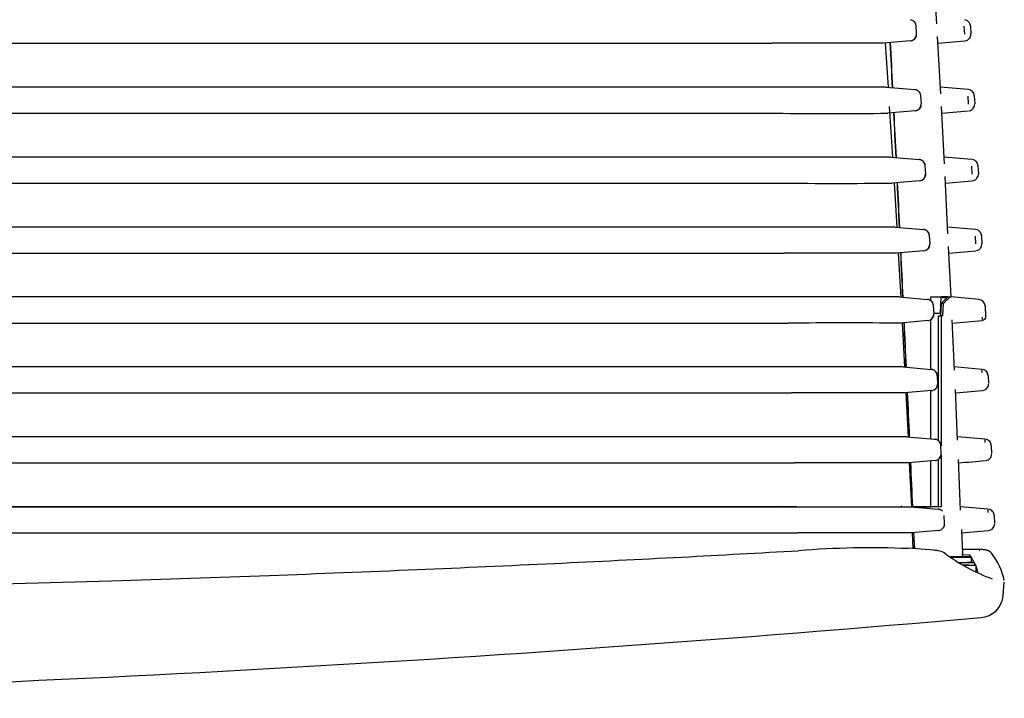
# Model space of a CAD drawing. Extents: x 78 to 1134, y 123 to 1533.
# Drawn here: x 638 to 711, y 1433 to 1483 of the extents above; entities that cross this region are included whole.
import ezdxf

# ---------------------------------------------------------------- set-up
doc = ezdxf.new("R2010")
doc.units = 0
for name, color, linetype in [('8VH-TOP-COVER-8K', 7, 'CONTINUOUS'), ('AUTO_-_HIDE', 7, 'CONTINUOUS'), ('POL_BASE_001_SEP', 7, 'CONTINUOUS'), ('POL_COVER_IF_001', 7, 'CONTINUOUS')]:
    doc.layers.add(name, color=color, linetype=linetype)

# ---------------------------------------------------------------- blocks, each defined once
blk = doc.blocks.new('SE4')
at = {"layer": '8VH-TOP-COVER-8K', "color": 7, "linetype": 'CONTINUOUS'}
for p, q in [((707.062, 1462.34), (706.646, 1461.946)), ((707.161, 1462.421), (707.31, 1462.421)), ((707.31, 1462.421), (707.397, 1462.421)), ((709.458, 1462.24), (707.397, 1462.421)), ((706.646, 1461.946), (706.598, 1461.021)), ((706.661, 1461.947), (706.646, 1461.946)), ((706.816, 1461.947), (706.661, 1461.947)), ((706.767, 1461.021), (706.816, 1461.947)), ((707.082, 1462.201), (706.816, 1461.947)), ((709.914, 1461.766), (709.953, 1460.942)), ((706.462, 1461.021), (706.647, 1461.021)), ((706.462, 1451.721), (706.462, 1461.021)), ((706.647, 1461.021), (706.648, 1451.355)), ((706.767, 1461.021), (706.647, 1461.021)), ((707.644, 1456.973), (707.469, 1460.734)), ((707.475, 1460.484), (709.725, 1460.681)), ((709.7, 1457.041), (707.627, 1457.222)), ((710.15, 1456.565), (710.177, 1455.981)), ((707.876, 1451.773), (707.709, 1455.534)), ((707.715, 1455.284), (709.727, 1455.461)), ((709.931, 1451.841), (707.86, 1452.022)), ((710.381, 1451.364), (710.407, 1450.78)), ((706.648, 1450.628), (706.649, 1446.821)), ((706.462, 1446.821), (706.462, 1450.357)), ((708.098, 1446.573), (707.939, 1450.334)), ((695.923, 1446.821), (412.816, 1446.821)), ((695.923, 1446.821), (704.365, 1446.821)), ((704.365, 1446.821), (706.431, 1446.641)), ((706.649, 1446.821), (704.562, 1446.821)), ((710.152, 1446.641), (708.082, 1446.822)), ((706.913, 1445.579), (706.885, 1446.167)), ((710.602, 1446.163), (710.626, 1445.579)), ((706.459, 1445.061), (704.443, 1444.884)), ((704.577, 1443.699), (704.524, 1444.891)), ((704.605, 1444.899), (704.658, 1443.707)), ((708.157, 1445.134), (708.231, 1443.331)), ((708.162, 1444.884), (710.176, 1445.061)), ((706.143, 1443.584), (704.204, 1443.744)), ((709.459, 1443.641), (708.217, 1443.658)), ((708.231, 1443.257), (708.231, 1443.331)), ((708.231, 1443.331), (708.231, 1443.111)), ((708.794, 1443.22), (708.231, 1443.257)), ((708.231, 1443.111), (708.231, 1443.257)), ((708.373, 1443.111), (707.326, 1443.111)), ((707.369, 1443.082), (708.391, 1443.082)), ((707.991, 1442.685), (708.62, 1442.685)), ((708.873, 1443.095), (708.373, 1443.111)), ((708.373, 1443.111), (708.391, 1443.082)), ((708.391, 1443.082), (708.891, 1443.066)), ((709.107, 1442.69), (708.607, 1442.71)), ((708.607, 1442.71), (708.62, 1442.685)), ((708.62, 1442.685), (709.12, 1442.665)), ((708.873, 1443.095), (708.794, 1443.22)), ((708.794, 1443.097), (708.794, 1443.22)), ((709.107, 1442.69), (708.891, 1443.066)), ((708.891, 1443.066), (708.891, 1442.699)), ((709.211, 1442.483), (709.12, 1442.665)), ((709.12, 1442.665), (709.12, 1442.487)), ((708.287, 1442.504), (708.71, 1442.505)), ((708.324, 1442.482), (708.721, 1442.482)), ((708.71, 1442.505), (709.211, 1442.483)), ((708.71, 1442.505), (708.721, 1442.482)), ((708.721, 1442.482), (709.221, 1442.461)), ((709.221, 1442.461), (709.221, 1441.945)), ((711.261, 1440.218), (711.349, 1441.221))]:
    blk.add_line(p, q, dxfattribs=at)
for centre, radius, start, end in [((706.761, 1204.058), 258.364, 89.91144, 90.01819), ((697.86, 1471.954), 13.423, 313.39766, 314.7504), ((709.414, 1461.743), 0.5, 2.69716, 84.97372), ((707.645, 1460.752), 2.088, 0.08521, 4.93066), ((709.691, 1456.632), 0.405, 48.51466, 78.97517), ((709.658, 1456.55), 0.493, 1.8073, 52.40154), ((709.692, 1456.571), 0.451, 5.06684, 53.75462), ((709.712, 1455.934), 0.46, 318.74903, 359.99779), ((709.686, 1455.96), 0.497, 275.0194, 318.54934), ((709.922, 1451.432), 0.405, 48.38979, 78.90332), ((709.889, 1451.35), 0.493, 1.67703, 52.28918), ((709.923, 1451.371), 0.451, 4.9423, 53.6482), ((709.942, 1450.734), 0.46, 318.70045, 359.88478), ((709.914, 1450.752), 0.493, 274.91137, 318.85487), ((709.916, 1450.759), 0.496, 275.01848, 318.51356), ((704.373, 1435.134), 11.688, 89.27798, 89.32958), ((710.142, 1446.232), 0.405, 48.30084, 78.83944), ((710.109, 1446.15), 0.492, 1.53679, 52.1997), ((710.144, 1446.171), 0.451, 4.81997, 53.55185), ((710.161, 1445.534), 0.46, 318.64929, 359.77407), ((700.219, -1677.191), 3122.078, 89.922484, 90.07759), ((710.134, 1445.552), 0.493, 274.9082, 318.80188), ((710.135, 1445.559), 0.496, 275.01582, 318.47497), ((701.408, 1376.592), 67.178, 87.61174, 94.57869), ((715.187, 1454.466), 13.834, 233.0458, 250.01165), ((709.623, 1387.038), 56.529, 90.08942, 90.15578), ((709.999, 1443.065), 0.5, 34.2722, 40.83742), ((706.53, 1440.311), 4.929, 12.13377, 38.03936), ((709.509, 1440.345), 1.754, 273.45104, 355.83119), ((562.825, 3111.366), 1679.199, 271.274893, 275.015)]:
    blk.add_arc(centre, radius, start, end, dxfattribs=at)
for points, knots in [([(706.668, 1462.398), (706.719, 1462.395), (706.82, 1462.388), (706.913, 1462.379), (706.969, 1462.37), (707.001, 1462.364), (707.028, 1462.357), (707.051, 1462.349), (707.058, 1462.343), (707.062, 1462.34)], [0.4608537, 0.4608537, 0.4608537, 0.4608537, 0.5776113, 0.7132072, 0.7606759, 0.8131463, 0.8705657, 0.9328734, 1, 1, 1, 1]), ([(709.683, 1456.794), (709.684, 1456.809), (709.688, 1456.846), (709.695, 1456.908), (709.7, 1456.961), (709.703, 1457), (709.705, 1457.024), (709.705, 1457.038), (709.702, 1457.04), (709.7, 1457.041)], [0, 0, 0, 0, 0.116777, 0.285125, 0.499455, 0.617354, 0.750487, 0.892802, 1, 1, 1, 1]), ([(709.915, 1451.594), (709.916, 1451.609), (709.919, 1451.646), (709.927, 1451.708), (709.931, 1451.761), (709.934, 1451.8), (709.936, 1451.824), (709.936, 1451.838), (709.933, 1451.84), (709.931, 1451.841)], [0, 0, 0, 0, 0.116815, 0.285158, 0.499461, 0.617299, 0.750451, 0.892766, 1, 1, 1, 1]), ([(706.746, 1446.491), (706.705, 1446.527), (706.639, 1446.582), (706.523, 1446.632), (706.459, 1446.633), (706.431, 1446.633)], [0, 0, 0, 0, 0.420058, 0.786892, 1, 1, 1, 1]), ([(710.135, 1446.394), (710.137, 1446.409), (710.14, 1446.446), (710.147, 1446.508), (710.152, 1446.561), (710.154, 1446.6), (710.156, 1446.624), (710.157, 1446.638), (710.153, 1446.64), (710.152, 1446.641)], [0, 0, 0, 0, 0.11673, 0.28518, 0.499452, 0.617677, 0.750412, 0.892836, 1, 1, 1, 1]), ([(706.789, 1445.227), (706.823, 1445.27), (706.873, 1445.34), (706.916, 1445.47), (706.91, 1445.543), (706.907, 1445.582)], [0, 0, 0, 0, 0.38937, 0.724975, 1, 1, 1, 1]), ([(412.75, 1444.884), (419.311, 1444.884), (431.759, 1444.884), (449.463, 1444.884), (465.228, 1444.884), (479.119, 1444.884), (491.195, 1444.884), (501.534, 1444.884), (512.219, 1444.884), (523.625, 1444.884), (541.506, 1444.884), (559.09, 1444.885), (576.532, 1444.884), (588.689, 1444.885), (601.362, 1444.885), (611.873, 1444.884), (620.343, 1444.884), (626.469, 1444.884), (633.17, 1444.884), (640.458, 1444.884), (648.333, 1444.884), (656.794, 1444.884), (665.826, 1444.884), (675.411, 1444.884), (685.529, 1444.884), (692.445, 1444.884), (695.991, 1444.884)], [0, 0, 0, 0, 0.069569, 0.131975, 0.187604, 0.236576, 0.279091, 0.315467, 0.34604, 0.392203, 0.436196, 0.535281, 0.578274, 0.620758, 0.663917, 0.712378, 0.731989, 0.753583, 0.777227, 0.802947, 0.830762, 0.860661, 0.892605, 0.926526, 0.962333, 1, 1, 1, 1]), ([(706.46, 1445.065), (706.469, 1445.064), (706.537, 1445.059), (706.667, 1445.116), (706.748, 1445.186), (706.789, 1445.227)], [0, 0, 0, 0, 0.066767, 0.580106, 1, 1, 1, 1]), ([(412.708, 1443.843), (424.945, 1443.387), (447.025, 1442.565), (476.594, 1441.741), (498.984, 1441.24), (514.872, 1440.954), (528.551, 1440.75), (543.246, 1440.576), (560.603, 1440.439), (580.931, 1440.359), (601.394, 1440.415), (618.619, 1440.669), (632.466, 1440.966), (644.021, 1441.28), (656.452, 1441.7), (667.44, 1442.134), (677.658, 1442.594), (687.11, 1443.062), (693.151, 1443.396), (696.045, 1443.555)], [0, 0, 0, 0, 0.129731, 0.23409, 0.313073, 0.36668, 0.402172, 0.457767, 0.522087, 0.585702, 0.672701, 0.738431, 0.767884, 0.819234, 0.860761, 0.899601, 0.935755, 0.969221, 1, 1, 1, 1]), ([(706.882, 1443.404), (706.85, 1443.423), (706.785, 1443.461), (706.644, 1443.509), (706.421, 1443.556), (706.223, 1443.576), (706.092, 1443.588)], [0, 0, 0, 0, 0.155595, 0.374624, 0.656385, 1, 1, 1, 1]), ([(710.373, 1443.39), (710.353, 1443.414), (710.299, 1443.48), (710.186, 1443.541), (710.102, 1443.572), (710.041, 1443.589), (709.966, 1443.606), (709.859, 1443.622), (709.695, 1443.635), (709.56, 1443.639), (709.476, 1443.641)], [0, 0, 0, 0, 0.05259, 0.167576, 0.256781, 0.324804, 0.41522, 0.577693, 0.779179, 1, 1, 1, 1]), ([(709.386, 1441.883), (709.386, 1441.891), (709.385, 1441.922), (709.38, 1441.98), (709.365, 1442.062), (709.341, 1442.15), (709.31, 1442.246), (709.271, 1442.349), (709.238, 1442.423), (709.221, 1442.461)], [0.707405, 0.707405, 0.707405, 0.707405, 0.724088, 0.7698232, 0.8156583, 0.8615935, 0.9076287, 0.9537642, 1, 1, 1, 1])]:
    blk.add_open_spline(points, degree=3, knots=knots, dxfattribs=at)
blk.add_rational_spline([(709.953, 1460.942), (709.959, 1460.801), (709.866, 1460.694), (709.725, 1460.681)], [1.16203097723, 0.945989674257, 0.945989674256, 1.16203097723], degree=3, dxfattribs=at)
for points in [[(707.944, 1450.084), (708.615, 1450.143), (709.286, 1450.202), (709.957, 1450.261)], [(711.347, 1441.199), (711.347, 1441.193), (711.346, 1441.188), (711.345, 1441.182)]]:
    blk.add_open_spline(points, degree=3, dxfattribs=at)
at = {"layer": 'POL_BASE_001_SEP', "color": 7, "linetype": 'CONTINUOUS'}
for p, q in [((706.331, 1482.723), (706.087, 1486.981)), ((704.83, 1481.992), (704.79, 1482.576)), ((708.405, 1481.961), (708.372, 1482.544)), ((708.828, 1482.57), (708.86, 1481.986)), ((704.374, 1481.46), (702.328, 1481.284)), ((706.619, 1477.523), (706.384, 1481.784)), ((706.4, 1481.284), (708.405, 1481.46)), ((702.483, 1481.298), (702.703, 1478.01)), ((702.555, 1478.023), (704.684, 1477.84)), ((708.659, 1477.84), (706.58, 1478.022)), ((705.179, 1476.791), (705.14, 1477.374)), ((708.691, 1476.761), (708.659, 1477.344)), ((709.115, 1477.369), (709.146, 1476.785)), ((704.722, 1476.26), (702.683, 1476.084)), ((702.796, 1476.595), (703.036, 1472.811)), ((706.895, 1472.323), (706.669, 1476.584)), ((706.684, 1476.084), (708.691, 1476.26)), ((702.898, 1472.823), (705.018, 1472.64)), ((708.935, 1472.64), (706.857, 1472.822)), ((705.51, 1471.589), (705.473, 1472.173)), ((708.965, 1471.561), (708.935, 1472.144)), ((709.391, 1472.168), (709.421, 1471.584)), ((707.159, 1467.123), (706.943, 1471.383)), ((705.054, 1471.06), (703.02, 1470.884)), ((703.154, 1470.896), (703.351, 1467.612)), ((706.957, 1470.884), (708.965, 1471.06)), ((703.224, 1467.623), (705.334, 1467.44)), ((709.199, 1467.44), (707.123, 1467.622)), ((705.824, 1466.387), (705.79, 1466.971)), ((709.228, 1466.361), (709.199, 1466.944)), ((709.655, 1466.967), (709.684, 1466.383)), ((707.389, 1462.422), (707.206, 1466.183)), ((705.368, 1465.86), (703.339, 1465.684)), ((703.463, 1465.695), (703.65, 1462.384)), ((707.219, 1465.684), (709.228, 1465.86)), ((703.532, 1462.423), (705.633, 1462.24)), ((705.888, 1462.14), (705.888, 1462.422)), ((705.888, 1462.422), (707.389, 1462.422)), ((706.599, 1461.222), (706.663, 1462.422)), ((706.121, 1461.186), (706.089, 1461.77)), ((706.119, 1461.222), (706.599, 1461.222)), ((705.666, 1460.66), (703.641, 1460.484)), ((703.754, 1460.494), (703.929, 1457.213)), ((705.889, 1457.027), (705.888, 1460.734)), ((703.823, 1457.222), (705.916, 1457.04)), ((706.402, 1455.984), (706.371, 1456.568)), ((705.947, 1455.46), (703.925, 1455.284)), ((704.028, 1455.293), (704.191, 1452.014)), ((705.889, 1451.866), (705.889, 1455.455)), ((704.095, 1452.022), (706.181, 1451.84)), ((706.665, 1450.783), (706.636, 1451.367)), ((706.21, 1450.26), (704.192, 1450.084)), ((704.284, 1450.092), (704.436, 1446.821)), ((705.89, 1446.821), (705.889, 1450.232)), ((704.562, 1446.821), (705.89, 1446.821))]:
    blk.add_line(p, q, dxfattribs=at)
for centre, radius, start, end in [((708.328, 1482.542), 0.5, 3.2163, 40.30537), ((-3686.808, 1253.639), 4395.576, 2.925547, 2.969264), ((704.318, 1481.95), 0.494, 276.47222, 4.67677), ((708.361, 1481.958), 0.5, 321.75212, 3.21796), ((699.005, -5124.706), 6602.73, 89.9691956, 90.0409815), ((708.616, 1477.342), 0.5, 3.08927, 39.99817), ((704.668, 1476.751), 0.494, 276.30387, 4.42322), ((702.539, 1513.334), 36.638, 274.10351, 274.13216), ((708.647, 1476.758), 0.5, 321.75585, 3.09001), ((698.525, 1820.996), 344.937, 269.31252, 270.69069), ((-3686.808, 1253.639), 4395.576, 2.857773, 2.901296), ((699.261, -5267.514), 6740.337, 89.969081, 90.0396987), ((708.891, 1472.142), 0.5, 2.96378, 39.76054), ((705.001, 1471.552), 0.495, 276.14551, 4.17189), ((708.922, 1471.558), 0.5, 321.72662, 2.96392), ((698.842, 1989.336), 518.468, 269.54114, 270.46171), ((-3686.808, 1253.639), 4395.576, 2.789981, 2.833345), ((699.492, -5259.809), 6727.432, 89.968217, 90.0392418), ((709.156, 1466.942), 0.5, 2.83978, 39.58287), ((705.316, 1466.353), 0.496, 276.04832, 3.87055), ((702.365, 1520.779), 54.501, 273.62483, 273.6398), ((709.185, 1466.358), 0.5, 321.6887, 2.83962), ((699.239, -2338.872), 3804.559, 89.938249, 90.064155), ((-3686.808, 1253.639), 4395.576, 2.722479, 2.76541), ((699.715, -5308.43), 6770.854, 89.9676967, 90.0385097), ((705.615, 1461.154), 0.496, 275.89198, 3.63952), ((699.506, -2149.142), 3609.629, 89.934368, 90.067504), ((-3686.808, 1253.639), 4395.576, 2.65438, 2.697491), ((699.919, -5260.598), 6717.822, 89.9667051, 90.0382956), ((705.897, 1455.955), 0.497, 275.75401, 3.40134), ((699.758, -1984.842), 3440.129, 89.930593, 90.070687), ((-3686.808, 1253.639), 4395.576, 2.586569, 2.629589), ((700.103, -5049.195), 6501.218, 89.9648157, 90.0389888), ((706.161, 1450.755), 0.497, 275.62979, 3.16085), ((699.994, -1632.492), 3082.579, 89.921971, 90.0787), ((-3686.808, 1253.639), 4395.576, 2.518919, 2.561704), ((704.369, 1418.66), 28.161, 89.68915, 89.8599)]:
    blk.add_arc(centre, radius, start, end, dxfattribs=at)
for points, knots in [([(704.786, 1482.576), (704.787, 1482.589), (704.791, 1482.656), (704.738, 1482.784), (704.644, 1482.907), (704.518, 1482.997), (704.433, 1483.02), (704.376, 1483.035)], [0, 0, 0, 0, 0.053694, 0.321313, 0.576995, 0.758897, 1, 1, 1, 1]), ([(708.705, 1482.861), (708.691, 1482.88), (708.657, 1482.927), (708.554, 1482.995), (708.472, 1483.02), (708.414, 1483.035)], [0, 0, 0, 0, 0.185422, 0.533536, 1, 1, 1, 1]), ([(704.559, 1481.513), (704.572, 1481.519), (704.608, 1481.539), (704.682, 1481.594), (704.765, 1481.692), (704.828, 1481.837), (704.829, 1481.935), (704.828, 1481.992)], [0.2029102, 0.2029102, 0.2029102, 0.2029102, 0.2620483, 0.3783066, 0.5730846, 0.7882926, 1, 1, 1, 1]), ([(708.448, 1481.466), (708.516, 1481.485), (708.597, 1481.51), (708.699, 1481.584), (708.731, 1481.626), (708.75, 1481.652)], [0, 0, 0, 0, 0.528669, 0.762459, 1, 1, 1, 1]), ([(414.625, 1481.284), (419.146, 1481.284), (429.256, 1481.284), (445.961, 1481.284), (465.601, 1481.284), (487.739, 1481.284), (516.353, 1481.284), (542.137, 1481.284), (563.85, 1481.284), (576.466, 1481.284), (588.495, 1481.285), (601.023, 1481.284), (611.664, 1481.284), (620.572, 1481.284), (627.485, 1481.284), (635.056, 1481.284), (643.297, 1481.284), (652.208, 1481.284), (661.782, 1481.284), (671.998, 1481.284), (682.833, 1481.284), (690.256, 1481.284), (694.068, 1481.284)], [0, 0, 0, 0, 0.048564, 0.108621, 0.179422, 0.259443, 0.346271, 0.486516, 0.536094, 0.579225, 0.621863, 0.665149, 0.71363, 0.736038, 0.760744, 0.78782, 0.817305, 0.849215, 0.883519, 0.920148, 0.958991, 1, 1, 1, 1]), ([(702.328, 1481.284), (702.223, 1481.285), (702.01, 1481.285), (701.587, 1481.285), (701.089, 1481.285), (700.513, 1481.285), (699.871, 1481.285), (699.061, 1481.284), (698.033, 1481.285), (696.8, 1481.284), (695.463, 1481.284), (694.549, 1481.284), (694.068, 1481.284)], [0, 0, 0, 0, 0.08185, 0.164774, 0.248402, 0.332342, 0.416194, 0.499561, 0.621347, 0.750368, 0.868587, 1, 1, 1, 1]), ([(694.282, 1478.022), (687.397, 1478.022), (674.348, 1478.022), (655.853, 1478.022), (638.324, 1478.023), (620.492, 1478.023), (603.199, 1478.023), (587.103, 1478.022), (572.929, 1478.023), (558.728, 1478.023), (546.344, 1478.023), (535.312, 1478.023), (525.693, 1478.023), (515.163, 1478.023), (503.692, 1478.023), (491.253, 1478.022), (477.822, 1478.022), (463.389, 1478.022), (447.958, 1478.022), (431.521, 1478.022), (420.233, 1478.022), (414.416, 1478.022)], [0, 0, 0, 0, 0.073949, 0.14016, 0.19841, 0.261897, 0.331266, 0.383678, 0.434316, 0.483099, 0.535802, 0.566979, 0.601287, 0.638857, 0.679794, 0.724193, 0.772156, 0.823741, 0.878907, 0.937599, 1, 1, 1, 1]), ([(705.136, 1477.375), (705.137, 1477.388), (705.142, 1477.456), (705.089, 1477.584), (704.995, 1477.707), (704.868, 1477.797), (704.783, 1477.82), (704.726, 1477.835)], [0, 0, 0, 0, 0.055362, 0.322478, 0.577665, 0.759201, 1, 1, 1, 1]), ([(708.993, 1477.659), (708.979, 1477.679), (708.945, 1477.727), (708.842, 1477.795), (708.759, 1477.82), (708.702, 1477.835)], [0, 0, 0, 0, 0.191578, 0.537036, 1, 1, 1, 1]), ([(704.91, 1476.315), (704.922, 1476.32), (704.957, 1476.34), (705.03, 1476.394), (705.113, 1476.492), (705.176, 1476.637), (705.177, 1476.734), (705.176, 1476.79)], [0.2075491, 0.2075491, 0.2075491, 0.2075491, 0.2626844, 0.3792066, 0.574424, 0.7901133, 1, 1, 1, 1]), ([(708.734, 1476.266), (708.802, 1476.285), (708.883, 1476.31), (708.985, 1476.384), (709.017, 1476.426), (709.036, 1476.452)], [0, 0, 0, 0, 0.52859, 0.762347, 1, 1, 1, 1]), ([(414.314, 1476.084), (419.06, 1476.084), (429.508, 1476.084), (446.558, 1476.084), (466.222, 1476.084), (488.093, 1476.084), (516.526, 1476.084), (542.174, 1476.084), (563.94, 1476.084), (576.526, 1476.084), (588.585, 1476.085), (601.142, 1476.084), (611.776, 1476.084), (620.649, 1476.084), (627.507, 1476.084), (635.048, 1476.084), (643.283, 1476.084), (652.215, 1476.084), (661.833, 1476.084), (672.117, 1476.084), (683.044, 1476.084), (690.536, 1476.084), (694.386, 1476.084)], [0, 0, 0, 0, 0.050872, 0.112008, 0.182713, 0.261535, 0.346259, 0.487167, 0.536104, 0.579243, 0.62189, 0.665178, 0.713656, 0.735727, 0.760181, 0.787089, 0.816489, 0.848398, 0.882785, 0.919579, 0.958668, 1, 1, 1, 1]), ([(694.59, 1472.822), (687.66, 1472.822), (674.554, 1472.822), (656.023, 1472.822), (638.492, 1472.823), (620.656, 1472.823), (603.324, 1472.823), (587.19, 1472.822), (572.98, 1472.823), (558.743, 1472.823), (546.401, 1472.823), (535.476, 1472.823), (526.018, 1472.823), (515.609, 1472.823), (504.21, 1472.823), (491.791, 1472.823), (478.321, 1472.822), (463.785, 1472.822), (448.184, 1472.822), (431.507, 1472.822), (420.036, 1472.822), (414.115, 1472.822)], [0, 0, 0, 0, 0.074284, 0.140483, 0.198368, 0.261851, 0.331221, 0.383643, 0.434298, 0.483092, 0.53582, 0.566218, 0.599868, 0.636922, 0.677504, 0.721731, 0.76972, 0.821552, 0.8772, 0.936618, 1, 1, 1, 1]), ([(705.469, 1472.173), (705.47, 1472.187), (705.475, 1472.255), (705.422, 1472.384), (705.328, 1472.507), (705.236, 1472.572), (705.191, 1472.593), (705.18, 1472.597)], [0, 0, 0, 0, 0.0571645, 0.3237398, 0.5783935, 0.7595392, 0.813439, 0.813439, 0.813439, 0.813439]), ([(709.27, 1472.458), (709.256, 1472.478), (709.222, 1472.527), (709.118, 1472.595), (709.035, 1472.62), (708.977, 1472.635)], [0, 0, 0, 0, 0.196256, 0.539694, 1, 1, 1, 1]), ([(705.244, 1471.116), (705.255, 1471.122), (705.29, 1471.14), (705.361, 1471.195), (705.444, 1471.293), (705.507, 1471.437), (705.508, 1471.534), (705.508, 1471.589)], [0.2120664, 0.2120664, 0.2120664, 0.2120664, 0.2633049, 0.3800836, 0.5757277, 0.7918843, 1, 1, 1, 1]), ([(709.008, 1471.066), (709.076, 1471.085), (709.158, 1471.11), (709.259, 1471.184), (709.292, 1471.226), (709.31, 1471.252)], [0, 0, 0, 0, 0.528925, 0.762836, 1, 1, 1, 1]), ([(414.018, 1470.884), (418.985, 1470.884), (429.766, 1470.884), (447.154, 1470.884), (466.84, 1470.884), (488.447, 1470.884), (516.695, 1470.884), (542.208, 1470.884), (564.023, 1470.884), (576.584, 1470.884), (588.67, 1470.885), (601.256, 1470.884), (611.881, 1470.884), (620.717, 1470.884), (627.518, 1470.884), (635.028, 1470.884), (643.257, 1470.884), (652.207, 1470.884), (661.869, 1470.884), (672.222, 1470.884), (683.241, 1470.884), (690.801, 1470.884), (694.69, 1470.884)], [0, 0, 0, 0, 0.053137, 0.115331, 0.18594, 0.263588, 0.346247, 0.487762, 0.536113, 0.579261, 0.621914, 0.665205, 0.713679, 0.735411, 0.75961, 0.786348, 0.815662, 0.84757, 0.88204, 0.919003, 0.95834, 1, 1, 1, 1]), ([(694.884, 1467.622), (687.909, 1467.622), (674.747, 1467.622), (656.183, 1467.622), (638.652, 1467.623), (620.813, 1467.623), (603.444, 1467.623), (587.273, 1467.622), (573.03, 1467.623), (558.758, 1467.623), (546.721, 1467.623), (536.486, 1467.623), (528.15, 1467.623), (519.001, 1467.623), (509.006, 1467.623), (498.137, 1467.623), (486.366, 1467.622), (473.67, 1467.622), (460.041, 1467.622), (445.478, 1467.622), (429.968, 1467.622), (419.317, 1467.622), (413.828, 1467.622)], [0, 0, 0, 0, 0.07462, 0.140807, 0.198323, 0.261802, 0.331174, 0.383606, 0.434277, 0.483083, 0.535837, 0.562664, 0.59226, 0.624757, 0.660266, 0.698887, 0.740725, 0.785874, 0.83438, 0.886211, 0.941357, 1, 1, 1, 1]), ([(709.536, 1467.256), (709.521, 1467.278), (709.486, 1467.326), (709.382, 1467.395), (709.299, 1467.42), (709.242, 1467.435)], [0, 0, 0, 0, 0.199699, 0.541645, 1, 1, 1, 1]), ([(705.785, 1466.972), (705.786, 1466.986), (705.791, 1467.054), (705.738, 1467.184), (705.644, 1467.307), (705.553, 1467.371), (705.508, 1467.392), (705.498, 1467.397)], [0, 0, 0, 0, 0.0589703, 0.3250039, 0.5791238, 0.7598778, 0.8106268, 0.8106268, 0.8106268, 0.8106268]), ([(705.561, 1465.918), (705.571, 1465.923), (705.605, 1465.941), (705.676, 1465.995), (705.759, 1466.093), (705.822, 1466.236), (705.822, 1466.333), (705.822, 1466.388)], [0.2164628, 0.2164628, 0.2164628, 0.2164628, 0.2639268, 0.3809621, 0.577033, 0.7936567, 1, 1, 1, 1]), ([(709.271, 1465.866), (709.339, 1465.885), (709.421, 1465.91), (709.522, 1465.984), (709.554, 1466.026), (709.573, 1466.052)], [0, 0, 0, 0, 0.529372, 0.763485, 1, 1, 1, 1]), ([(413.736, 1465.684), (418.921, 1465.684), (430.028, 1465.684), (447.748, 1465.684), (467.454, 1465.684), (488.799, 1465.684), (516.86, 1465.684), (542.238, 1465.684), (564.101, 1465.684), (576.639, 1465.684), (588.752, 1465.685), (601.364, 1465.684), (611.769, 1465.684), (620.1, 1465.684), (626.073, 1465.684), (632.636, 1465.684), (639.801, 1465.684), (647.571, 1465.684), (655.943, 1465.684), (664.906, 1465.684), (674.442, 1465.684), (684.532, 1465.684), (691.436, 1465.684), (694.979, 1465.684)], [0, 0, 0, 0, 0.055357, 0.118586, 0.1891, 0.265599, 0.346236, 0.488308, 0.536121, 0.579277, 0.621937, 0.66523, 0.7137, 0.732852, 0.754058, 0.777381, 0.802848, 0.830482, 0.860275, 0.892192, 0.926169, 0.962113, 1, 1, 1, 1]), ([(695.164, 1462.422), (688.144, 1462.422), (674.927, 1462.422), (656.331, 1462.422), (638.802, 1462.423), (620.963, 1462.423), (603.559, 1462.423), (587.353, 1462.422), (573.078, 1462.423), (558.772, 1462.423), (546.768, 1462.423), (536.622, 1462.423), (528.424, 1462.423), (519.381, 1462.423), (509.46, 1462.423), (498.625, 1462.423), (486.847, 1462.423), (474.099, 1462.422), (460.368, 1462.422), (445.652, 1462.422), (429.937, 1462.422), (419.131, 1462.422), (413.555, 1462.422)], [0, 0, 0, 0, 0.074959, 0.141134, 0.19828, 0.261754, 0.331127, 0.383569, 0.434257, 0.483074, 0.535851, 0.562039, 0.591084, 0.623132, 0.658308, 0.696725, 0.7385, 0.783741, 0.832508, 0.884778, 0.940544, 1, 1, 1, 1]), ([(706.084, 1461.77), (706.086, 1461.785), (706.091, 1461.854), (706.038, 1461.984), (705.944, 1462.107), (705.853, 1462.171), (705.809, 1462.192), (705.799, 1462.196)], [0, 0, 0, 0, 0.0608199, 0.3262991, 0.5798732, 0.7602269, 0.8079463, 0.8079463, 0.8079463, 0.8079463]), ([(705.888, 1460.734), (705.912, 1460.749), (705.973, 1460.795), (706.056, 1460.893), (706.119, 1461.036), (706.12, 1461.132), (706.119, 1461.186)], [0.2649747, 0.2649747, 0.2649747, 0.2649747, 0.3818322, 0.5783248, 0.79541, 1, 1, 1, 1]), ([(413.468, 1460.484), (418.867, 1460.484), (430.294, 1460.484), (448.337, 1460.484), (468.062, 1460.484), (489.146, 1460.484), (517.018, 1460.484), (542.262, 1460.484), (564.173, 1460.484), (576.69, 1460.484), (588.829, 1460.485), (601.466, 1460.485), (611.864, 1460.484), (620.163, 1460.484), (626.084, 1460.484), (632.614, 1460.484), (639.766, 1460.484), (647.541, 1460.484), (655.938, 1460.484), (664.946, 1460.484), (674.544, 1460.484), (684.714, 1460.484), (691.678, 1460.484), (695.254, 1460.484)], [0, 0, 0, 0, 0.057531, 0.121771, 0.192188, 0.267555, 0.346205, 0.488807, 0.536125, 0.579289, 0.621955, 0.665251, 0.713718, 0.732579, 0.75356, 0.776722, 0.802091, 0.829692, 0.859517, 0.891531, 0.925667, 0.961833, 1, 1, 1, 1]), ([(695.429, 1457.222), (688.364, 1457.222), (675.093, 1457.222), (656.468, 1457.222), (638.943, 1457.223), (621.106, 1457.223), (603.669, 1457.223), (587.43, 1457.222), (573.124, 1457.223), (558.786, 1457.223), (546.813, 1457.223), (536.752, 1457.223), (528.685, 1457.223), (519.744, 1457.223), (509.892, 1457.223), (499.09, 1457.223), (487.306, 1457.223), (474.508, 1457.222), (460.681, 1457.222), (445.82, 1457.222), (429.909, 1457.222), (418.956, 1457.222), (413.297, 1457.222)], [0, 0, 0, 0, 0.075303, 0.141467, 0.198239, 0.261708, 0.331083, 0.383534, 0.434237, 0.483065, 0.535866, 0.561446, 0.589968, 0.62159, 0.65645, 0.694674, 0.736389, 0.781717, 0.83073, 0.883417, 0.939773, 1, 1, 1, 1]), ([(706.367, 1456.569), (706.368, 1456.584), (706.373, 1456.653), (706.32, 1456.783), (706.226, 1456.906), (706.137, 1456.971), (706.093, 1456.991), (706.084, 1456.995)], [0, 0, 0, 0, 0.0627855, 0.3276772, 0.5806737, 0.7606044, 0.8054197, 0.8054197, 0.8054197, 0.8054197]), ([(706.144, 1455.52), (706.152, 1455.525), (706.185, 1455.543), (706.254, 1455.595), (706.337, 1455.693), (706.399, 1455.836), (706.4, 1455.931), (706.399, 1455.985)], [0.2248873, 0.2248873, 0.2248873, 0.2248873, 0.2652327, 0.3828066, 0.5797738, 0.7973786, 1, 1, 1, 1]), ([(413.214, 1455.284), (418.823, 1455.284), (430.564, 1455.284), (448.924, 1455.284), (468.662, 1455.284), (489.486, 1455.284), (517.169, 1455.284), (542.282, 1455.284), (564.239, 1455.284), (576.738, 1455.284), (588.901, 1455.285), (601.562, 1455.285), (611.951, 1455.284), (620.216, 1455.284), (626.081, 1455.284), (632.577, 1455.284), (639.714, 1455.284), (647.494, 1455.284), (655.916, 1455.284), (664.967, 1455.284), (674.628, 1455.284), (684.881, 1455.284), (691.905, 1455.284), (695.514, 1455.284)], [0, 0, 0, 0, 0.059663, 0.12489, 0.195203, 0.269455, 0.346149, 0.489261, 0.536125, 0.579297, 0.621969, 0.665267, 0.713731, 0.732294, 0.753043, 0.776039, 0.801308, 0.828875, 0.858733, 0.890846, 0.925148, 0.961543, 1, 1, 1, 1]), ([(695.679, 1452.022), (690.839, 1452.022), (679.46, 1452.022), (662.374, 1452.022), (647.272, 1452.023), (635.875, 1452.023), (624.717, 1452.023), (611.519, 1452.023), (596.791, 1452.022), (583.256, 1452.023), (570.345, 1452.023), (557.545, 1452.023), (544.621, 1452.023), (530.489, 1452.023), (514.184, 1452.023), (496.027, 1452.023), (477.395, 1452.022), (459.622, 1452.022), (442.95, 1452.022), (427.552, 1452.022), (417.733, 1452.022), (413.053, 1452.022)], [0, 0, 0, 0, 0.051522, 0.12111, 0.181611, 0.211918, 0.242093, 0.300019, 0.351932, 0.398305, 0.443556, 0.48885, 0.534057, 0.580625, 0.638741, 0.707008, 0.77326, 0.836455, 0.895664, 0.950277, 1, 1, 1, 1]), ([(706.632, 1451.367), (706.633, 1451.383), (706.639, 1451.453), (706.586, 1451.583), (706.492, 1451.706), (706.403, 1451.77), (706.359, 1451.791), (706.351, 1451.794)], [0, 0, 0, 0, 0.0647662, 0.3290659, 0.5814803, 0.7609846, 0.803035, 0.803035, 0.803035, 0.803035]), ([(706.41, 1450.322), (706.417, 1450.326), (706.449, 1450.343), (706.517, 1450.396), (706.6, 1450.494), (706.662, 1450.635), (706.663, 1450.73), (706.663, 1450.783)], [0.2288891, 0.2288891, 0.2288891, 0.2288891, 0.2659223, 0.3837811, 0.5812221, 0.7993457, 1, 1, 1, 1]), ([(412.975, 1450.084), (419.359, 1450.084), (431.509, 1450.084), (448.855, 1450.084), (464.43, 1450.084), (478.29, 1450.084), (490.483, 1450.084), (501.074, 1450.084), (511.974, 1450.084), (523.513, 1450.084), (541.427, 1450.084), (559.057, 1450.085), (576.556, 1450.084), (588.748, 1450.085), (601.431, 1450.085), (611.896, 1450.084), (620.285, 1450.084), (626.309, 1450.084), (632.929, 1450.084), (640.156, 1450.084), (647.991, 1450.084), (656.432, 1450.084), (665.467, 1450.084), (675.075, 1450.084), (685.239, 1450.084), (692.192, 1450.084), (695.76, 1450.084)], [0, 0, 0, 0, 0.067789, 0.129036, 0.184095, 0.233054, 0.276067, 0.313405, 0.345367, 0.391642, 0.435744, 0.535269, 0.578511, 0.621223, 0.664486, 0.712944, 0.732157, 0.753428, 0.776824, 0.802369, 0.830085, 0.859963, 0.891965, 0.926022, 0.962043, 1, 1, 1, 1]), ([(412.83, 1446.821), (421.25, 1446.821), (438.158, 1446.821), (462.797, 1446.821), (486.854, 1446.821), (515.976, 1446.821), (543.244, 1446.821), (567.977, 1446.821), (584.059, 1446.821), (598.938, 1446.821), (613.123, 1446.821), (626.947, 1446.821), (639.855, 1446.821), (651.866, 1446.821), (663.014, 1446.822), (674.066, 1446.822), (685.023, 1446.821), (692.29, 1446.821), (695.909, 1446.821)], [0, 0, 0, 0, 0.089328, 0.179361, 0.261181, 0.344245, 0.487844, 0.549934, 0.606117, 0.658105, 0.707474, 0.756323, 0.804523, 0.844244, 0.883654, 0.922752, 0.961534, 1, 1, 1, 1]), ([(695.909, 1446.821), (696.009, 1446.821), (696.21, 1446.821), (696.508, 1446.821), (696.802, 1446.821), (697.092, 1446.821), (697.377, 1446.821), (697.656, 1446.821), (697.929, 1446.821), (698.196, 1446.821), (698.457, 1446.821), (698.711, 1446.821), (699.366, 1446.821), (700.372, 1446.821), (701.609, 1446.821), (702.664, 1446.821), (703.319, 1446.821), (703.698, 1446.821), (703.897, 1446.821), (704.074, 1446.821), (704.224, 1446.821), (704.349, 1446.821), (704.407, 1446.821), (704.436, 1446.821)], [0, 0, 0, 0, 0.023948, 0.047715, 0.071278, 0.094618, 0.117714, 0.140546, 0.163096, 0.185345, 0.207277, 0.228875, 0.250124, 0.376464, 0.500086, 0.624236, 0.750005, 0.789795, 0.830471, 0.871934, 0.914084, 0.956811, 1, 1, 1, 1])]:
    blk.add_open_spline(points, degree=3, knots=knots, dxfattribs=at)
for points in [[(704.417, 1481.465), (704.443, 1481.472), (704.467, 1481.479), (704.49, 1481.486)], [(704.766, 1476.265), (704.79, 1476.272), (704.814, 1476.279), (704.836, 1476.286)], [(705.141, 1472.612), (705.116, 1472.62), (705.089, 1472.627), (705.06, 1472.635)], [(705.097, 1471.065), (705.121, 1471.072), (705.144, 1471.078), (705.166, 1471.085)], [(705.456, 1467.412), (705.431, 1467.42), (705.405, 1467.427), (705.376, 1467.435)], [(705.412, 1465.866), (705.435, 1465.872), (705.457, 1465.878), (705.479, 1465.885)], [(705.754, 1462.213), (705.73, 1462.221), (705.704, 1462.228), (705.676, 1462.235)], [(705.709, 1460.666), (705.732, 1460.672), (705.754, 1460.678), (705.775, 1460.685)], [(706.036, 1457.013), (706.011, 1457.021), (705.986, 1457.028), (705.958, 1457.035)], [(705.99, 1455.466), (706.012, 1455.472), (706.033, 1455.478), (706.054, 1455.484)], [(706.3, 1451.814), (706.276, 1451.821), (706.251, 1451.828), (706.224, 1451.835)], [(706.253, 1450.266), (706.275, 1450.272), (706.296, 1450.278), (706.316, 1450.284)]]:
    blk.add_open_spline(points, degree=3, dxfattribs=at)
for points, weights in [([(705.458, 1472.172), (705.443, 1472.432), (705.267, 1472.617), (705.018, 1472.64)], [1.13366344198, 0.952526905489, 0.95549331648, 1.14256267495]), ([(705.495, 1471.588), (705.505, 1471.589), (705.511, 1471.589), (705.511, 1471.589)], [1.2151036391, 1.16952004954, 1.13118132916, 1.10008747798]), ([(705.776, 1466.971), (705.762, 1467.231), (705.585, 1467.417), (705.334, 1467.44)], [1.13493648284, 0.952532442569, 0.955055598452, 1.14250595049]), ([(706.078, 1461.769), (706.064, 1462.03), (705.887, 1462.217), (705.633, 1462.24)], [1.13623849574, 0.952543343724, 0.95461016389, 1.14243895623]), ([(706.362, 1456.568), (706.349, 1456.829), (706.171, 1457.018), (705.916, 1457.04)], [1.13756877846, 0.952556776219, 0.954157470676, 1.14237086183]), ([(706.629, 1451.367), (706.616, 1451.629), (706.438, 1451.818), (706.181, 1451.84)], [1.13892795633, 0.952572867491, 0.953697426665, 1.14230163386])]:
    blk.add_rational_spline(points, weights, degree=3, dxfattribs=at)
at = {"layer": 'POL_COVER_IF_001', "color": 7, "linetype": 'CONTINUOUS'}
for centre, radius, start, end in [((-3919.849, 1242.443), 4628.904, 2.916698, 2.958247), ((-3919.849, 1242.443), 4628.904, 2.852346, 2.893704), ((-3919.849, 1242.443), 4628.904, 2.787976, 2.829177), ((-3919.849, 1242.443), 4628.904, 2.723473, 2.764667), ((-3919.849, 1242.443), 4628.904, 2.659207, 2.700174), ((-3919.849, 1242.443), 4628.904, 2.594814, 2.635692), ((-3919.849, 1242.443), 4628.904, 2.530587, 2.571228), ((695.47, 1466.307), 19.48, 266.88998, 270.32285), ((703.203, 1452.344), 5.526, 274.7582, 274.99891), ((-11312.144, 884.909), 12028.991, 2.6774414, 2.677744), ((-3919.849, 1242.443), 4628.904, 2.491982, 2.506781)]:
    blk.add_arc(centre, radius, start, end, dxfattribs=at)

msp = doc.modelspace()

# ---------------------------------------------------------------- block references
at = {"layer": 'AUTO_-_HIDE'}
msp.add_blockref('SE4', (0, 0), dxfattribs=at)

doc.saveas('drawing.dxf')
